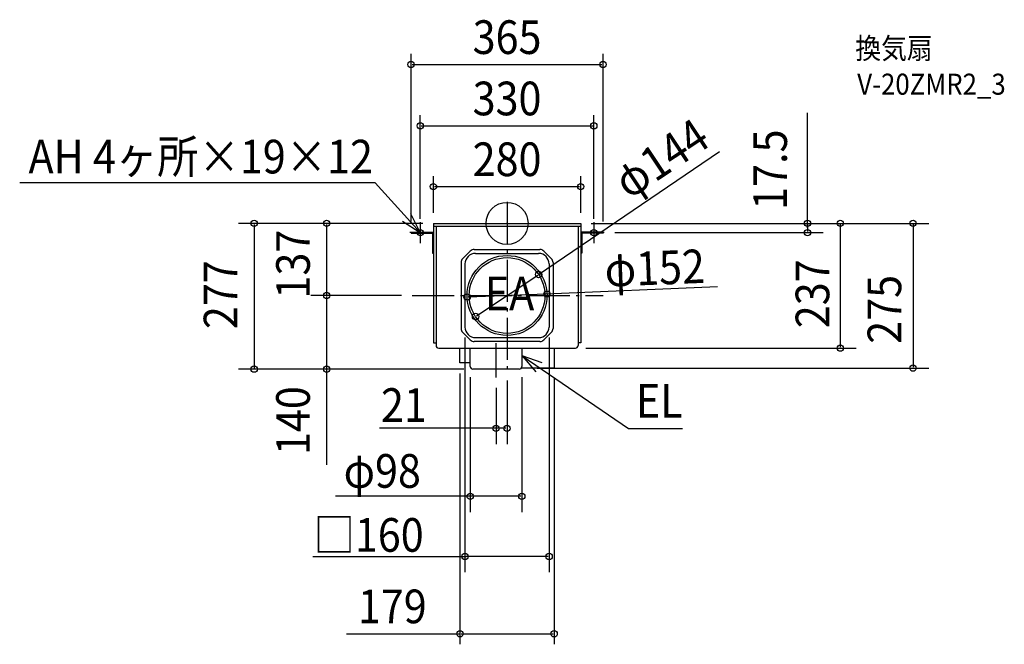
# Model space of a CAD drawing. Extents: x -927 to 946, y -800 to 387.
import ezdxf
from ezdxf.enums import TextEntityAlignment as Align

# ---------------------------------------------------------------- set-up
doc = ezdxf.new("R2010")
doc.units = 0
doc.header["$LTSCALE"] = 20
doc.header["$PDMODE"] = 3
doc.header["$PDSIZE"] = -2
doc.linetypes.add('DASHDOT', pattern=[5.5, 4, -0.6, 0.3, -0.6])
doc.layers.get('DEFPOINTS').update_dxf_attribs({"linetype": 'CONTINUOUS'})
for name, color, linetype in [('ARRANGE', 1, 'CONTINUOUS'), ('BASIS', 6, 'DASHDOT'), ('DETAIL', 5, 'CONTINUOUS'), ('ETC', 61, 'CONTINUOUS'), ('FIX', 11, 'CONTINUOUS'), ('NOTE', 4, 'CONTINUOUS'), ('OUTLINE', 3, 'CONTINUOUS'), ('SIZE', 30, 'CONTINUOUS')]:
    doc.layers.add(name, color=color, linetype=linetype)
doc.styles.get("Standard").update_dxf_attribs({"font": 'SIMPLEX', "width": 0.9, "bigfont": 'BIGFONT'})

msp = doc.modelspace()

# ---------------------------------------------------------------- linework, layer by layer
at = {"layer": 'ARRANGE', "color": 1, "linetype": 'CONTINUOUS'}
msp.add_circle((0, 0), 40, dxfattribs=at)
msp.add_point((0, 0), dxfattribs=at)
at = {"layer": 'BASIS', "color": 6, "linetype": 'DASHDOT'}
for p, q in [((0, 40.801374), (0, -278.635406)), ((-180.558638, -137), (182.993482, -137)), ((-21, -292.707709), (-21, -227.397574))]:
    msp.add_line(p, q, dxfattribs=at)
at = {"layer": 'DEFPOINTS', "color": 30, "linetype": 'CONTINUOUS'}
for p in [(182.5, 301.948109), (165, 185.398299), (140, 69.877647), (-140, 0), (-140, 0), (-140, 0), (140, 0), (140, 0), (140, 0), (140, 0), (-182.5, -16.5), (-165, -11.5), (165, -11.5), (182.5, -16.5), (185, -17.5), (571.369974, -17.5), (59.969752, -97.15494), (-343.040201, -137), (-180.558638, -137), (-180.558638, -137), (-75.942585, -139.953603), (75.942585, -134.046397), (-59.969752, -176.84506), (-80, -197), (80, -197), (130, -237), (633.750568, -237), (-480.859446, -277), (-343.040201, -277), (-89.5, -265), (-70, -272), (-62, -277), (-62, -277), (0, -278.635406), (28, -272), (37, -275), (89.5, -275), (772.075857, -275), (-21, -292.707709), (-21, -389.416998), (-70, -518.648813), (-80, -632.962756), (89.5, -779.866841)]:
    msp.add_point(p, dxfattribs=at)
at = {"layer": 'DETAIL', "color": 5, "linetype": 'CONTINUOUS'}
for p, q in [((-140, 0), (140, 0)), ((-140, 0), (-140, -227)), ((140, 0), (140, -227)), ((-182.5, -16.5), (-140, -16.5)), ((-182.5, -16.5), (-182.5, -18.5)), ((-182.5, -18.5), (-142, -18.5)), ((-142, -18.5), (-142, -56.5)), ((-140, -5), (140, -5)), ((-140, -16.5), (-140, -56.5)), ((-135, -5), (-135, -232)), ((135, -5), (135, -232)), ((182.5, -16.5), (140, -16.5)), ((140, -16.5), (140, -56.5)), ((182.5, -18.5), (142, -18.5)), ((142, -18.5), (142, -56.5)), ((182.5, -16.5), (182.5, -18.5)), ((-69.926842, -52.515077), (-84.484923, -67.073158)), ((-62.647802, -49.5), (62.647802, -49.5)), ((69.926842, -52.515077), (84.484923, -67.073158)), ((-142, -56.5), (-140, -56.5)), ((-87.5, -74.352198), (-87.5, -199.647802)), ((-60, -57), (60, -57)), ((87.5, -74.352198), (87.5, -199.647802)), ((142, -56.5), (140, -56.5)), ((-80, -77), (-80, -197)), ((80, -77), (80, -197)), ((-69.926842, -221.484923), (-84.484923, -206.926842)), ((62.647802, -224.5), (-62.647802, -224.5)), ((-60, -217), (60, -217)), ((69.926842, -221.484923), (84.484923, -206.926842)), ((-140, -227), (-135, -227)), ((-130, -237), (130, -237)), ((-89.5, -265), (-89.5, -237)), ((-70, -272), (-70, -237)), ((28, -237), (28, -272)), ((89.5, -237), (89.5, -275)), ((140, -227), (135, -227)), ((-70, -265), (-89.5, -265)), ((23, -277), (-65, -277)), ((89.5, -275), (27, -275))]:
    msp.add_line(p, q, dxfattribs=at)
for radius in [76, 72]:
    msp.add_circle((0, -137), radius, dxfattribs=at)
for centre, radius, start, end in [((-62.647802, -59.794118), 10.294118, 90, 135), ((62.647802, -59.794118), 10.294118, 45, 90), ((-77.205882, -74.352198), 10.294118, 135, 180), ((-60, -77), 20, 90, 180), ((60, -77), 20, 0, 90), ((77.205882, -74.352198), 10.294118, 0, 45), ((-77.205882, -199.647802), 10.294118, 180, 225), ((-60, -197), 20, 180, 270), ((60, -197), 20, 270, 0), ((77.205882, -199.647802), 10.294118, 315, 0), ((-62.647802, -214.205882), 10.294118, 225, 270), ((62.647802, -214.205882), 10.294118, 270, 315), ((-130, -232), 5, 180, 270), ((130, -232), 5, 270, 0), ((-65, -272), 5, 180, 270), ((23, -272), 5, 270, 0)]:
    msp.add_arc(centre, radius, start, end, dxfattribs=at)
at = {"layer": 'FIX', "color": 11, "linetype": 'CONTINUOUS'}
for centre in [(-165, -17.5), (165, -17.5)]:
    msp.add_circle(centre, 6, dxfattribs=at)
at = {"layer": 'NOTE', "color": 4, "linetype": 'CONTINUOUS'}
for p, q in [((-250.663615, 77.056961), (-926.775124, 77.056961)), ((-165, -17.5), (-250.663615, 77.056961)), ((-198.534388, 4.304697), (-165, -17.5)), ((-165, -17.5), (-183.139284, 18.150616)), ((-165, 2.5), (-165, -37.5)), ((165, 2.5), (165, -37.5)), ((-145, -17.5), (-185, -17.5)), ((185, -17.5), (145, -17.5)), ((28.724717, -251.800273), (230.865483, -389.774834)), ((66.497969, -264.960115), (28.724717, -251.800273)), ((28.724717, -251.800273), (54.857392, -282.083656)), ((230.865483, -389.774834), (333.892326, -389.774834))]:
    msp.add_line(p, q, dxfattribs=at)
at = {"layer": 'OUTLINE', "color": 3, "linetype": 'CONTINUOUS'}
for p, q in [((-140, 0), (140, 0)), ((-140, 0), (-140, -227)), ((140, 0), (140, -227)), ((-140, -227), (-135, -227)), ((-135, -227), (-135, -232)), ((-130, -237), (130, -237)), ((140, -227), (135, -227)), ((135, -227), (135, -232))]:
    msp.add_line(p, q, dxfattribs=at)
for centre, start, end in [((-130, -232), 180, 270), ((130, -232), 270, 0)]:
    msp.add_arc(centre, 5, start, end, dxfattribs=at)
at = {"layer": 'SIZE', "color": 30, "linetype": 'CONTINUOUS'}
for p, q in [((-182.5, 3.5), (-182.5, 321.948109)), ((182.5, 3.5), (182.5, 321.948109)), ((-180.5, 301.948109), (180.5, 301.948109)), ((571.369974, -8.75), (571.369974, 210.170149)), ((-165, 8.5), (-165, 205.398299)), ((165, 8.5), (165, 205.398299)), ((-163, 185.398299), (163, 185.398299)), ((59.969752, -97.15494), (404.192326, 136.414376)), ((-140, 20), (-140, 89.877647)), ((140, 20), (140, 89.877647)), ((-138, 69.877647), (138, 69.877647)), ((-160, 0), (-510.859446, 0)), ((-160, 0), (-373.040201, 0)), ((160, 0), (601.369974, 0)), ((160, 0), (663.750568, 0)), ((160, 0), (802.075857, 0)), ((-480.859446, -2), (-480.859446, -275)), ((-343.040201, -2), (-343.040201, -135)), ((205, -17.5), (601.369974, -17.5)), ((571.369974, -2), (571.369974, -15.5)), ((633.750568, -2), (633.750568, -235)), ((772.075857, -2), (772.075857, -273)), ((-58.303926, -175.738253), (58.303926, -98.261747)), ((73.944096, -134.124124), (400.124795, -120.134706)), ((-200.558638, -137), (-373.040201, -137)), ((-200.558638, -137), (-373.040201, -137)), ((-343.040201, -139), (-343.040201, -275)), ((-73.944096, -139.875876), (73.944096, -134.124124)), ((-80, -217), (-80, -662.962756)), ((80, -217), (80, -662.962756)), ((150, -237), (663.750568, -237)), ((-82, -277), (-510.859446, -277)), ((-82, -277), (-373.040201, -277)), ((-343.040201, -269), (-343.040201, -459.024103)), ((57, -275), (802.075857, -275)), ((-89.5, -285), (-89.5, -799.866841)), ((-70, -292), (-70, -548.648813)), ((0, -298.635406), (0, -419.416998)), ((28, -292), (28, -548.648813)), ((89.5, -295), (89.5, -799.866841)), ((-21, -312.707709), (-21, -419.416998)), ((-19, -389.416998), (-242.640924, -389.416998)), ((-2, -389.416998), (-19, -389.416998)), ((-65, -518.648813), (-326.460858, -518.648813)), ((26, -518.648813), (-68, -518.648813)), ((-369.496965, -632.962756), (-78, -632.962756)), ((78, -632.962756), (-78, -632.962756)), ((-305.393929, -779.866841), (-89.5, -779.866841)), ((-87.5, -779.866841), (87.5, -779.866841))]:
    msp.add_line(p, q, dxfattribs=at)
for centre in [(-182.5, 301.948109), (182.5, 301.948109), (-165, 185.398299), (165, 185.398299), (-140, 69.877647), (140, 69.877647), (-480.859446, 0), (-343.040201, 0), (571.369974, 0), (633.750568, 0), (772.075857, 0), (571.369974, -17.5), (59.969752, -97.15494), (-343.040201, -137), (-343.040201, -137), (75.942585, -134.046397), (-75.942585, -139.953603), (-59.969752, -176.84506), (633.750568, -237), (-480.859446, -277), (-343.040201, -277), (772.075857, -275), (-21, -389.416998), (0, -389.416998), (-70, -518.648813), (28, -518.648813), (-80, -632.962756), (80, -632.962756), (-89.5, -779.866841), (89.5, -779.866841)]:
    msp.add_circle(centre, 6, dxfattribs=at)

# ---------------------------------------------------------------- texts
at = {"layer": 'ETC', "color": 61, "linetype": 'CONTINUOUS', "width": 0.9}
for s, p in [('換気扇', (662.204931, 312.759303)), ('V-20ZMR2_3', (665.908228, 244.554084))]:
    msp.add_text(s, height=40, dxfattribs=at).set_placement(p)
at = {"layer": 'NOTE', "color": 4, "linetype": 'CONTINUOUS', "width": 0.9}
for s, p in [('AH 4ヶ所×19×12', (-910.012705, 94.919699)), ('EA', (-42.392018, -164.960299)), ('EL', (245.054023, -369.058667))]:
    msp.add_text(s, height=64, dxfattribs=at).set_placement(p)
at = {"layer": 'SIZE', "color": 30, "linetype": 'CONTINUOUS', "width": 0.9}
for s, p in [('365', (0, 321.948109)), ('330', (0, 205.398299)), ('280', (0, 89.877647)), ('21', (-196.116486, -377.217422)), ('φ98', (-237.319384, -502.411145)), ('□160', (-263.256858, -624.001693)), ('179', (-218.193929, -759.866841))]:
    msp.add_text(s, height=64, dxfattribs=at).set_placement(p, align=Align.CENTER)
for s, rotation, p in [('φ144', 33.600855, (310.877036, 96.920277)), ('17.5', 90, (532.287674, 102.147339)), ('137', 90, (-375.040201, -77.334763)), ('φ152', 2.227246, (282.034335, -116.636606)), ('277', 90, (-512.859446, -135.5)), ('237', 90, (612.76487, -133.812393)), ('275', 90, (749.569555, -163.358515)), ('140', 90, (-375.040201, -374.785338))]:
    msp.add_text(s, height=64, rotation=rotation, dxfattribs=at).set_placement(p, align=Align.CENTER)

doc.saveas('drawing.dxf')
